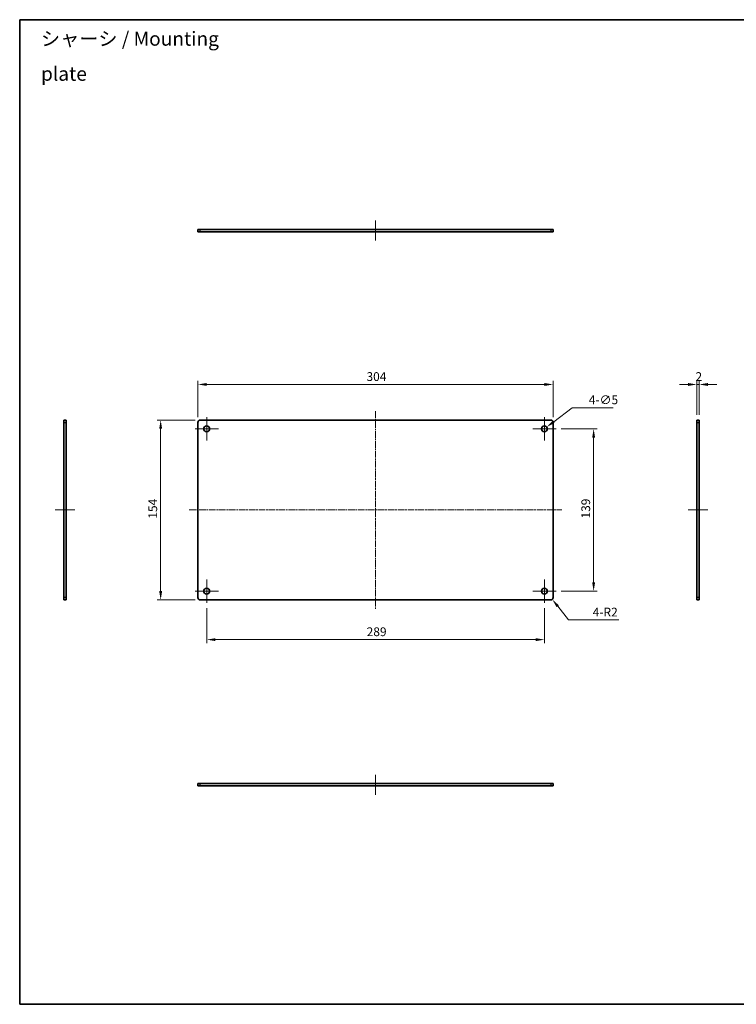
# Model space of a CAD drawing. Units: millimetres. Extents: x 14 to 1990, y 8 to 851.
# Drawn here: x 416 to 1029, y 8 to 851 of the extents above; entities that cross this region are included whole.
import ezdxf

# ---------------------------------------------------------------- set-up
doc = ezdxf.new("R2010")
doc.units = ezdxf.units.MM
doc.linetypes.add('CHAIN', pattern=[0.3543, 0.2362, -0.0295, 0.0591, -0.0295])
doc.layers.get('Defpoints').update_dxf_attribs({"lineweight": 25})
for name, color, linetype, lineweight in [('Border (ISO)', 7, 'Continuous', 35), ('Center Mark (ISO)', 131, 'Continuous', 18), ('Centerline (ISO)', 131, 'Continuous', 18), ('Dimension (ISO)', 7, 'Continuous', 18), ('Dimension (ISO) @ 1', 7, 'Continuous', 18), ('Symbol (ISO)', 7, 'Continuous', 18), ('Visible (ISO)', 7, 'Continuous', 35), ('Visible Narrow (ISO)', 7, 'Continuous', 25)]:
    doc.layers.add(name, color=color, linetype=linetype, lineweight=lineweight)
doc.styles.add('Note Text (TK)', font='txt')
doc.dimstyles.new('Default - Method 1b (TK)', dxfattribs={"dimtxt": 2.5, "dimasz": 2.5, "dimexe": 1, "dimexo": 1.5, "dimgap": 1, "dimtad": 1, "dimtoh": 1, "dimrnd": 1e-08, "dimdsep": 46, "dimtxsty": 'Note Text (TK)', "dimcen": 0.09, "dimdle": 5, "dimclrd": 100, "dimclre": 100, "dimclrt": 7, "dimadec": 1, "dimazin": 1, "dimtfac": 1, "dimtmove": 0, "dimatfit": 3, "dimfxl": 1, "dimtolj": 1, "dimlwd": -1, "dimlwe": -1, "dimarcsym": 0})

# ---------------------------------------------------------------- blocks, each defined once
blk = doc.blocks.new('図面枠 tk図枠')
at = {"layer": 'Border (ISO)'}
for p, q in [((14.5, 289), (405.5, 289)), ((14.5, 289), (14.5, 8)), ((14.5, 8), (405.5, 8))]:
    blk.add_line(p, q, dxfattribs=at)
blk = doc.blocks.new('*D25')
at = {"layer": 'Defpoints', "color": 0}
for p in [(872.03, 538.7), (568.03, 506.22), (872.03, 506.22)]:
    blk.add_point(p, dxfattribs=at)
at = {"layer": 'Dimension (ISO)', "color": 100}
for p, q in [((568.03, 510.72), (568.03, 541.7)), ((872.03, 510.72), (872.03, 541.7)), ((575.53, 538.7), (864.53, 538.7))]:
    blk.add_line(p, q, dxfattribs=at)
for points in [[(575.53, 539.95), (575.53, 537.45), (568.03, 538.7)], [(864.53, 539.95), (864.53, 537.45), (872.03, 538.7)]]:
    blk.add_solid(points, dxfattribs=at)
at = {"layer": 'Dimension (ISO)', "color": 7, "insert": (712.29, 545.45), "char_height": 7.5, "attachment_point": 4, "style": 'Note Text (TK)'}
blk.add_mtext('\\A1;304', dxfattribs=at)
blk = doc.blocks.new('*D26')
at = {"layer": 'Defpoints', "color": 0}
for p in [(570.03, 508.22), (536.13, 354.22), (570.03, 354.22)]:
    blk.add_point(p, dxfattribs=at)
at = {"layer": 'Dimension (ISO)', "color": 100}
for p, q in [((565.53, 508.22), (533.13, 508.22)), ((536.13, 500.72), (536.13, 361.72)), ((565.53, 354.22), (533.13, 354.22))]:
    blk.add_line(p, q, dxfattribs=at)
for points in [[(534.88, 500.72), (537.38, 500.72), (536.13, 508.22)], [(534.88, 361.72), (537.38, 361.72), (536.13, 354.22)]]:
    blk.add_solid(points, dxfattribs=at)
at = {"layer": 'Dimension (ISO)', "color": 7, "insert": (529.38, 423.78), "char_height": 7.5, "attachment_point": 4, "rotation": 90, "style": 'Note Text (TK)'}
blk.add_mtext('\\A1;154', dxfattribs=at)
blk = doc.blocks.new('*D27')
at = {"layer": 'Defpoints', "color": 0}
for p in [(575.53, 351.72), (864.53, 351.72), (864.53, 320.22)]:
    blk.add_point(p, dxfattribs=at)
at = {"layer": 'Dimension (ISO)', "color": 100}
for p, q in [((575.53, 347.22), (575.53, 317.22)), ((864.53, 347.22), (864.53, 317.22)), ((583.03, 320.22), (857.03, 320.22))]:
    blk.add_line(p, q, dxfattribs=at)
for points in [[(583.03, 321.47), (583.03, 318.97), (575.53, 320.22)], [(857.03, 321.47), (857.03, 318.97), (864.53, 320.22)]]:
    blk.add_solid(points, dxfattribs=at)
at = {"layer": 'Dimension (ISO)', "color": 7, "insert": (712.42, 326.97), "char_height": 7.5, "attachment_point": 4, "style": 'Note Text (TK)'}
blk.add_mtext('\\A1;289', dxfattribs=at)
blk = doc.blocks.new('*D28')
at = {"layer": 'Defpoints', "color": 0}
for p in [(874.53, 500.72), (874.53, 361.72), (906.67, 361.72)]:
    blk.add_point(p, dxfattribs=at)
at = {"layer": 'Dimension (ISO)', "color": 100}
for p, q in [((879.03, 500.72), (909.67, 500.72)), ((906.67, 493.22), (906.67, 369.22)), ((879.03, 361.72), (909.67, 361.72))]:
    blk.add_line(p, q, dxfattribs=at)
for points in [[(905.42, 493.22), (907.92, 493.22), (906.67, 500.72)], [(905.42, 369.22), (907.92, 369.22), (906.67, 361.72)]]:
    blk.add_solid(points, dxfattribs=at)
at = {"layer": 'Dimension (ISO)', "color": 7, "insert": (899.92, 423.91), "char_height": 7.5, "attachment_point": 4, "rotation": 90, "style": 'Note Text (TK)'}
blk.add_mtext('\\A1;139', dxfattribs=at)
blk = doc.blocks.new('*D29')
at = {"layer": 'Defpoints', "color": 0}
for p in [(997.04, 538.7), (995.04, 508.22), (997.04, 508.22)]:
    blk.add_point(p, dxfattribs=at)
at = {"layer": 'Dimension (ISO)', "color": 100}
for p, q in [((995.04, 512.72), (995.04, 541.7)), ((997.04, 512.72), (997.04, 541.7)), ((987.54, 538.7), (980.04, 538.7)), ((995.04, 538.7), (997.04, 538.7)), ((1004.54, 538.7), (1012.04, 538.7))]:
    blk.add_line(p, q, dxfattribs=at)
for points in [[(987.54, 539.95), (987.54, 537.45), (995.04, 538.7)], [(1004.54, 539.95), (1004.54, 537.45), (997.04, 538.7)]]:
    blk.add_solid(points, dxfattribs=at)
at = {"layer": 'Dimension (ISO)', "color": 7, "insert": (993.86, 545.45), "char_height": 7.5, "attachment_point": 4, "style": 'Note Text (TK)'}
blk.add_mtext('\\A1;2', dxfattribs=at)
blk = doc.blocks.new('*D30')
at = {"layer": 'Defpoints', "color": 0}
for p in [(862.53, 499.21), (866.52, 502.23)]:
    blk.add_point(p, dxfattribs=at)
at = {"layer": 'Dimension (ISO)', "color": 100}
for p, q in [((888.34, 518.78), (872.49, 506.76)), ((923.4, 518.78), (888.34, 518.78)), ((864.26, 500.72), (864.8, 500.72)), ((864.53, 500.45), (864.53, 500.99))]:
    blk.add_line(p, q, dxfattribs=at)
blk.add_solid([(871.74, 507.76), (873.25, 505.77), (866.52, 502.23)], dxfattribs=at)
at = {"layer": 'Dimension (ISO)', "color": 7, "insert": (902.52, 525.53), "char_height": 7.5, "attachment_point": 4, "style": 'Note Text (TK)'}
blk.add_mtext('\\A1;4-∅5', dxfattribs=at)
blk = doc.blocks.new('*D31')
at = {"layer": 'Defpoints', "color": 0}
for p in [(870.03, 356.22), (871.27, 354.66)]:
    blk.add_point(p, dxfattribs=at)
at = {"layer": 'Dimension (ISO)', "color": 100}
for p, q in [((885.29, 337.06), (875.94, 348.79)), ((928.14, 337.06), (885.29, 337.06))]:
    blk.add_line(p, q, dxfattribs=at)
blk.add_solid([(876.92, 349.57), (874.97, 348.01), (871.27, 354.66)], dxfattribs=at)
at = {"layer": 'Dimension (ISO)', "color": 7, "insert": (905.9, 343.81), "char_height": 7.5, "attachment_point": 4, "style": 'Note Text (TK)'}
blk.add_mtext('\\A1;4-R2', dxfattribs=at)

msp = doc.modelspace()

# ---------------------------------------------------------------- linework, layer by layer
at = {"layer": 'Center Mark (ISO)', "linetype": 'CHAIN', "ltscale": 7.407949}
for p, q in [((575.5266, 510.7204), (575.5266, 490.7204)), ((864.5266, 510.7204), (864.5266, 490.7204)), ((585.5266, 500.7204), (565.5266, 500.7204)), ((874.5266, 500.7204), (854.5266, 500.7204)), ((575.5266, 371.7204), (575.5266, 351.7204)), ((864.5266, 371.7204), (864.5266, 351.7204)), ((585.5266, 361.7204), (565.5266, 361.7204)), ((874.5266, 361.7204), (854.5266, 361.7204))]:
    msp.add_line(p, q, dxfattribs=at)
at = {"layer": 'Centerline (ISO)', "linetype": 'CHAIN', "ltscale": 6.296742}
for p, q in [((720.0266, 678.9682), (720.0266, 661.9682)), ((445.7549, 431.2204), (462.7549, 431.2204)), ((987.536, 431.2204), (1004.536, 431.2204)), ((720.0266, 204.4486), (720.0266, 187.4486))]:
    msp.add_line(p, q, dxfattribs=at)
at = {"layer": 'Centerline (ISO)', "linetype": 'CHAIN', "ltscale": 23.990969}
for p, q in [((720.0266, 515.7204), (720.0266, 346.7204)), ((560.5266, 431.2204), (879.5266, 431.2204))]:
    msp.add_line(p, q, dxfattribs=at)
at = {"layer": 'Visible (ISO)'}
for p, q in [((568.0266, 671.4682), (570.0266, 671.4682)), ((568.0266, 671.4682), (568.0266, 669.4682)), ((570.0266, 669.4682), (568.0266, 669.4682)), ((570.0266, 671.4682), (870.0266, 671.4682)), ((870.0266, 669.4682), (570.0266, 669.4682)), ((870.0266, 671.4682), (872.0266, 671.4682)), ((872.0266, 669.4682), (870.0266, 669.4682)), ((872.0266, 669.4682), (872.0266, 671.4682)), ((455.2549, 508.2204), (453.2549, 508.2204)), ((453.2549, 506.2204), (453.2549, 508.2204)), ((453.2549, 356.2204), (453.2549, 506.2204)), ((455.2549, 508.2204), (455.2549, 506.2204)), ((455.2549, 506.2204), (455.2549, 356.2204)), ((568.0266, 506.2204), (568.0266, 356.2204)), ((870.0266, 508.2204), (570.0266, 508.2204)), ((872.0266, 356.2204), (872.0266, 506.2204)), ((995.036, 506.2204), (995.036, 508.2204)), ((997.036, 508.2204), (995.036, 508.2204)), ((995.036, 356.2204), (995.036, 506.2204)), ((997.036, 508.2204), (997.036, 506.2204)), ((997.036, 506.2204), (997.036, 356.2204)), ((453.2549, 354.2204), (453.2549, 356.2204)), ((453.2549, 354.2204), (455.2549, 354.2204)), ((455.2549, 356.2204), (455.2549, 354.2204)), ((570.0266, 354.2204), (870.0266, 354.2204)), ((995.036, 354.2204), (995.036, 356.2204)), ((995.036, 354.2204), (997.036, 354.2204)), ((997.036, 356.2204), (997.036, 354.2204)), ((568.0266, 196.9486), (568.0266, 194.9486)), ((568.0266, 196.9486), (570.0266, 196.9486)), ((570.0266, 194.9486), (568.0266, 194.9486)), ((570.0266, 196.9486), (870.0266, 196.9486)), ((870.0266, 194.9486), (570.0266, 194.9486)), ((870.0266, 196.9486), (872.0266, 196.9486)), ((872.0266, 194.9486), (870.0266, 194.9486)), ((872.0266, 194.9486), (872.0266, 196.9486))]:
    msp.add_line(p, q, dxfattribs=at)
for centre in [(575.5266, 500.7204), (864.5266, 500.7204), (575.5266, 361.7204), (864.5266, 361.7204)]:
    msp.add_circle(centre, 2.5, dxfattribs=at)
for centre, start, end in [((570.0266, 506.2204), 90, 180), ((870.0266, 506.2204), 0, 90), ((570.0266, 356.2204), 180, 270), ((870.0266, 356.2204), 270, 0)]:
    msp.add_arc(centre, 2, start, end, dxfattribs=at)
at = {"layer": 'Visible Narrow (ISO)'}
for p, q in [((570.0266, 669.4682), (570.0266, 671.4682)), ((870.0266, 671.4682), (870.0266, 669.4682)), ((453.2549, 506.2204), (455.2549, 506.2204)), ((995.036, 506.2204), (997.036, 506.2204)), ((455.2549, 356.2204), (453.2549, 356.2204)), ((997.036, 356.2204), (995.036, 356.2204)), ((570.0266, 194.9486), (570.0266, 196.9486)), ((870.0266, 196.9486), (870.0266, 194.9486))]:
    msp.add_line(p, q, dxfattribs=at)

# ---------------------------------------------------------------- block references
at = {"xscale": 3, "yscale": 3, "zscale": 3}
msp.add_blockref('図面枠 tk図枠', (372, -16), dxfattribs=at)

# ---------------------------------------------------------------- texts
at = {"layer": 'Symbol (ISO)', "color": 7, "insert": (433.7289, 819.7296), "char_height": 12, "width": 193.754382, "attachment_point": 4, "line_spacing_factor": 1.5, "style": 'Note Text (TK)'}
msp.add_mtext('{\\fＭＳ Ｐゴシック|b0|i0;\\H12.0000;シャーシ / Mounting plate}', dxfattribs=at)

# ---------------------------------------------------------------- dimensions: what is measured, and where the dimension line sits
at = {"layer": 'Dimension (ISO) @ 1', "color": 100}
for base, p1, p2, angle, override, picture, middle in [((872.0266, 538.6983), (568.0266, 506.2204), (872.0266, 506.2204), 180, {"dimscale": 1, "dimtxt": 7.5, "dimasz": 7.5, "dimexe": 3, "dimexo": 4.5, "dimgap": 3, "dimtoh": 0, "dimdec": 2, "dimcen": 0.27, "dimtp": 0, "dimtm": 0, "dimtdec": 2, "dimtix": 0, "dimtofl": 0, "dimtmove": 0, "dimatfit": 1}, '*D25', (720.0266, 538.6983)), ((997.036, 538.6983), (995.036, 508.2204), (997.036, 508.2204), 180, {"dimscale": 1, "dimtxt": 7.5, "dimasz": 7.5, "dimexe": 3, "dimexo": 4.5, "dimgap": 3, "dimtoh": 0, "dimdec": 2, "dimcen": 0.27, "dimtp": 0, "dimtm": 0, "dimtdec": 2, "dimtix": 0, "dimtofl": 1, "dimtmove": 0, "dimatfit": 1}, '*D29', (996.036, 538.6983)), ((536.128, 354.2204), (570.0266, 508.2204), (570.0266, 354.2204), 90, {"dimscale": 1, "dimtxt": 7.5, "dimasz": 7.5, "dimexe": 3, "dimexo": 4.5, "dimgap": 3, "dimtoh": 0, "dimdec": 2, "dimcen": 0.27, "dimtp": 0, "dimtm": 0, "dimtdec": 2, "dimtix": 0, "dimtofl": 0, "dimtmove": 0, "dimatfit": 1}, '*D26', (536.128, 431.2204)), ((906.6696, 361.7204), (874.5266, 500.7204), (874.5266, 361.7204), 90, {"dimscale": 1, "dimtxt": 7.5, "dimasz": 7.5, "dimexe": 3, "dimexo": 4.5, "dimgap": 3, "dimtoh": 0, "dimdec": 2, "dimcen": 0.27, "dimtp": 0, "dimtm": 0, "dimtdec": 2, "dimtix": 0, "dimtofl": 0, "dimtmove": 0, "dimatfit": 1}, '*D28', (906.6696, 431.2204)), ((864.5266, 320.2186), (575.5266, 351.7204), (864.5266, 351.7204), 180, {"dimscale": 1, "dimtxt": 7.5, "dimasz": 7.5, "dimexe": 3, "dimexo": 4.5, "dimgap": 3, "dimtoh": 0, "dimdec": 2, "dimcen": 0.27, "dimtp": 0, "dimtm": 0, "dimtdec": 2, "dimtix": 0, "dimtofl": 0, "dimtmove": 0, "dimatfit": 1}, '*D27', (720.0266, 320.2186))]:
    dim = msp.add_linear_dim(base=base, p1=p1, p2=p2, angle=angle, dimstyle='Default - Method 1b (TK)', override=override, dxfattribs=at)
    dim.commit()
    dim.dimension.update_dxf_attribs({"geometry": picture, "text_midpoint": middle, "dimtype": 128})
dim = msp.add_diameter_dim_2p(p1=(862.5347, 499.2097), p2=(866.5185, 502.2311), text='4-<>', dimstyle='Default - Method 1b (TK)', override={"dimscale": 1, "dimtxt": 7.5, "dimasz": 7.5, "dimexe": 3, "dimexo": 4.5, "dimgap": 3, "dimtih": 1, "dimdec": 2, "dimlfac": 1, "dimcen": 0.27, "dimtp": 0, "dimtm": 0, "dimtdec": 2, "dimtix": 0, "dimtofl": 0, "dimtmove": 0, "dimatfit": 3}, dxfattribs=at)
dim.commit()
dim.dimension.update_dxf_attribs({"geometry": '*D30', "text_midpoint": (912.9634, 518.7803), "dimtype": 131})
dim = msp.add_radius_dim(center=(870.0266, 356.2204), mpoint=(871.2725, 354.6559), text='4-<>', dimstyle='Default - Method 1b (TK)', override={"dimscale": 1, "dimtxt": 7.5, "dimasz": 7.5, "dimexe": 3, "dimexo": 4.5, "dimgap": 3, "dimtih": 1, "dimdec": 2, "dimcen": 0, "dimtp": 0, "dimtm": 0, "dimtdec": 2, "dimtix": 0, "dimtofl": 0, "dimtmove": 0, "dimatfit": 3}, dxfattribs=at)
dim.commit()
dim.dimension.update_dxf_attribs({"geometry": '*D31', "text_midpoint": (917.0184, 337.0551), "dimtype": 132})

doc.saveas('drawing.dxf')
